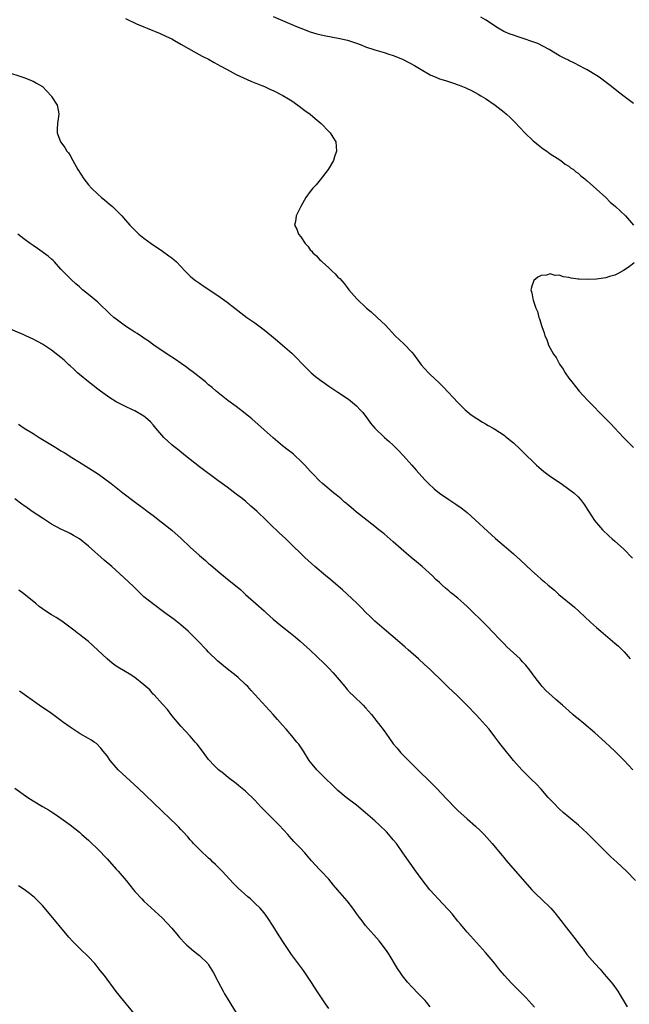
# Model space of a CAD drawing. Units: inches. Extents: x 2634000 to 2635272, y 1434048 to 1437000.
# Drawn here: x 2634176 to 2634308, y 1435996 to 1436209 of the extents above; entities that cross this region are included whole.
import ezdxf

# ---------------------------------------------------------------- set-up
doc = ezdxf.new("R2010")
doc.units = ezdxf.units.IN
doc.header["$MEASUREMENT"] = 0
doc.layers.add('LD26341434_10ft', color=73, linetype='Continuous')

msp = doc.modelspace()

# ---------------------------------------------------------------- linework, layer by layer
at = {"layer": 'LD26341434_10ft'}
for points, elevation in [([(2634199, 1436209.72), (2634201.4, 1436208.59), (2634203, 1436207.91), (2634203.66, 1436207.66), (2634206.47, 1436206.47), (2634207.85, 1436205.85), (2634209, 1436205.31), (2634209.59, 1436205), (2634211, 1436204.19), (2634214.29, 1436202.29), (2634215.6, 1436201.6), (2634217, 1436200.9), (2634218.22, 1436200.22), (2634219, 1436199.81), (2634219.48, 1436199.48), (2634221, 1436198.66), (2634221.66, 1436198.34), (2634223, 1436197.62), (2634226.17, 1436196.17), (2634227.59, 1436195.59), (2634229.11, 1436195), (2634230.39, 1436194.39), (2634231, 1436194.13), (2634233.09, 1436193.09), (2634234.33, 1436192.33), (2634235, 1436191.89), (2634236.33, 1436191), (2634237.84, 1436189.84), (2634239.01, 1436189), (2634240.06, 1436188.06), (2634241.41, 1436187), (2634243, 1436185.3), (2634243.32, 1436185), (2634243.93, 1436184.07), (2634244.57, 1436183), (2634244.71, 1436181), (2634244.23, 1436179.77), (2634244.02, 1436179), (2634242.89, 1436177), (2634241.19, 1436174.81), (2634240.26, 1436173.74), (2634239.56, 1436173), (2634239, 1436172.3), (2634238.02, 1436171), (2634236.96, 1436169), (2634235.99, 1436167), (2634235.78, 1436165.78), (2634235.59, 1436165), (2634236.14, 1436164.14), (2634236.48, 1436163), (2634237, 1436162.42), (2634237.93, 1436161), (2634238.46, 1436160.46), (2634239, 1436159.66), (2634239.33, 1436159.33), (2634239.55, 1436159), (2634240.34, 1436158.34), (2634241, 1436157.57), (2634241.33, 1436157.33), (2634241.61, 1436157), (2634243, 1436155.76), (2634243.79, 1436155), (2634244.43, 1436154.43), (2634245, 1436153.74), (2634245.39, 1436153.39), (2634246.32, 1436152.32), (2634247, 1436151.45), (2634247.38, 1436151), (2634249.1, 1436149), (2634251.19, 1436147), (2634252.18, 1436146.18), (2634253.52, 1436145), (2634255.28, 1436143.28), (2634257.43, 1436141), (2634259.29, 1436139.29), (2634261, 1436137.45), (2634261.36, 1436137), (2634262.28, 1436135.72), (2634263, 1436134.75), (2634264.6, 1436133), (2634265, 1436132.6), (2634265.86, 1436131.86), (2634267, 1436130.74), (2634267.9, 1436129.9), (2634271, 1436126.53), (2634272.57, 1436125), (2634273.89, 1436123.89), (2634275.08, 1436123.08), (2634276.29, 1436122.29), (2634277, 1436121.9), (2634277.56, 1436121.56), (2634278.62, 1436121), (2634279, 1436120.77), (2634281, 1436119.46), (2634281.26, 1436119.26), (2634281.59, 1436119), (2634282.35, 1436118.35), (2634283, 1436117.82), (2634284.45, 1436116.45), (2634285, 1436115.96), (2634288.02, 1436113), (2634288.53, 1436112.52), (2634289.62, 1436111.62), (2634290.76, 1436110.76), (2634291.93, 1436109.93), (2634293.34, 1436109), (2634295, 1436107.8), (2634296.08, 1436107), (2634297, 1436106.13), (2634297.54, 1436105.54), (2634298, 1436105), (2634298.41, 1436104.41), (2634299, 1436103.48), (2634299.28, 1436103), (2634300.6, 1436101), (2634302.31, 1436099), (2634303.67, 1436097.67), (2634304.41, 1436097), (2634305, 1436096.5), (2634306.86, 1436094.86), (2634308.83, 1436092.83)], 11630), ([(2634231, 1436210.16), (2634233, 1436209.28), (2634236.02, 1436208.02), (2634237, 1436207.62), (2634239, 1436206.86), (2634240.42, 1436206.42), (2634242.04, 1436206.04), (2634245.42, 1436205.42), (2634247.05, 1436205.05), (2634249, 1436204.38), (2634250.02, 1436204.02), (2634251, 1436203.59), (2634253, 1436202.93), (2634255, 1436202.38), (2634256.03, 1436202.03), (2634257, 1436201.76), (2634259, 1436200.94), (2634261.56, 1436199.56), (2634263, 1436198.67), (2634265, 1436197.54), (2634266.24, 1436197), (2634267, 1436196.69), (2634268.29, 1436196.29), (2634270.44, 1436195.56), (2634271, 1436195.39), (2634271.29, 1436195.29), (2634272.71, 1436194.71), (2634274.05, 1436194.05), (2634275.36, 1436193.36), (2634275.99, 1436193), (2634277, 1436192.38), (2634279.04, 1436191), (2634281, 1436189.44), (2634281.51, 1436189), (2634282.28, 1436188.28), (2634283.29, 1436187.29), (2634285.45, 1436185), (2634287.26, 1436183.26), (2634287.61, 1436183), (2634288.35, 1436182.35), (2634289.48, 1436181.48), (2634290.26, 1436181), (2634291, 1436180.45), (2634292.49, 1436179.51), (2634293.25, 1436179), (2634294.2, 1436178.2), (2634295, 1436177.76), (2634295.41, 1436177.41), (2634296.03, 1436177), (2634296.52, 1436176.52), (2634297, 1436176.21), (2634297.63, 1436175.63), (2634298.49, 1436175), (2634298.74, 1436174.74), (2634299, 1436174.55), (2634301, 1436172.8), (2634303, 1436170.97), (2634303.98, 1436169.98), (2634305.13, 1436169), (2634307.26, 1436167), (2634309.02, 1436165)], 11620), ([(2634309, 1436191.35), (2634307, 1436192.82), (2634305.77, 1436193.77), (2634304.28, 1436195), (2634301.56, 1436197), (2634301, 1436197.37), (2634299, 1436198.6), (2634298.29, 1436199), (2634297.45, 1436199.45), (2634296.12, 1436200.12), (2634295, 1436200.63), (2634294.77, 1436200.77), (2634294.27, 1436201), (2634293, 1436201.68), (2634290.72, 1436203), (2634288.3, 1436204.3), (2634287, 1436204.78), (2634285.34, 1436205.34), (2634283.82, 1436205.82), (2634283, 1436206.1), (2634282.34, 1436206.34), (2634280.95, 1436206.95), (2634279.68, 1436207.67), (2634277, 1436209.47), (2634275.99, 1436210.01)], 11610), ([(2634173, 1436198.27), (2634177, 1436196.95), (2634179, 1436196.14), (2634179.75, 1436195.75), (2634181, 1436195), (2634181.99, 1436193.99), (2634182.92, 1436193), (2634183, 1436192.85), (2634184.18, 1436191), (2634184.48, 1436189.52), (2634184.56, 1436189), (2634184.26, 1436187), (2634184.2, 1436185.8), (2634184.2, 1436185), (2634184.95, 1436183), (2634185.83, 1436181.83), (2634186.32, 1436181), (2634186.62, 1436180.62), (2634187, 1436180.07), (2634187.61, 1436179), (2634188.3, 1436177.7), (2634188.7, 1436177), (2634189.96, 1436175), (2634191, 1436173.69), (2634191.62, 1436173), (2634193, 1436171.67), (2634193.78, 1436171), (2634194.46, 1436170.46), (2634195, 1436169.98), (2634195.54, 1436169.54), (2634196.15, 1436169), (2634197, 1436168.19), (2634198.17, 1436167), (2634199, 1436166.07), (2634199.9, 1436165), (2634200.47, 1436164.47), (2634201, 1436163.88), (2634201.89, 1436163), (2634203, 1436162.16), (2634204.58, 1436161), (2634207, 1436159.36), (2634208.36, 1436158.36), (2634209, 1436157.87), (2634210.01, 1436157), (2634211, 1436156.01), (2634211.93, 1436155), (2634213, 1436153.96), (2634213.5, 1436153.5), (2634214.15, 1436153), (2634215, 1436152.4), (2634215.84, 1436151.85), (2634219, 1436149.72), (2634221, 1436148.27), (2634222.64, 1436147), (2634223.99, 1436145.99), (2634225.29, 1436145), (2634227, 1436143.78), (2634229, 1436142.29), (2634230.65, 1436141), (2634231.95, 1436139.95), (2634233.03, 1436139), (2634235, 1436137.24), (2634236.14, 1436136.14), (2634237.19, 1436135), (2634238.09, 1436134.09), (2634239.23, 1436133), (2634240.18, 1436132.18), (2634241, 1436131.52), (2634241.7, 1436131), (2634243, 1436130.08), (2634245, 1436128.78), (2634247.26, 1436127.26), (2634249, 1436125.83), (2634249.81, 1436125), (2634250.38, 1436124.38), (2634251.39, 1436123), (2634252.09, 1436122.09), (2634252.98, 1436121), (2634255.12, 1436119), (2634256.13, 1436118.13), (2634257, 1436117.29), (2634258.15, 1436116.15), (2634259.22, 1436115), (2634261, 1436113), (2634261.92, 1436111.92), (2634263.83, 1436109.83), (2634264.64, 1436109), (2634265.85, 1436107.85), (2634267, 1436106.88), (2634269, 1436105.51), (2634270.54, 1436104.54), (2634271.73, 1436103.73), (2634272.65, 1436103), (2634273, 1436102.7), (2634279.13, 1436097.13), (2634281, 1436095.49), (2634283, 1436093.77), (2634284.47, 1436092.47), (2634287, 1436090.1), (2634288.23, 1436089), (2634289, 1436088.32), (2634289.72, 1436087.72), (2634290.54, 1436087), (2634291.88, 1436085.88), (2634292.86, 1436085), (2634296.22, 1436082.22), (2634297.28, 1436081.28), (2634299.71, 1436079), (2634301, 1436077.84), (2634301.97, 1436077), (2634305, 1436074.43), (2634305.74, 1436073.74), (2634306.55, 1436073), (2634307, 1436072.54), (2634308.32, 1436071)], 11640), ([(2634308.84, 1436047), (2634307, 1436048.97), (2634305, 1436051.01), (2634303.94, 1436051.94), (2634302.85, 1436053), (2634300.66, 1436055), (2634298.28, 1436057), (2634297, 1436058.02), (2634296.47, 1436058.47), (2634295.89, 1436059), (2634295, 1436059.76), (2634293.63, 1436061), (2634292.23, 1436062.23), (2634291.32, 1436063), (2634290.12, 1436064.12), (2634289.27, 1436065), (2634289, 1436065.31), (2634287.69, 1436067), (2634286.57, 1436068.57), (2634285.68, 1436069.68), (2634285, 1436070.4), (2634284.72, 1436070.72), (2634284.45, 1436071), (2634283, 1436072.33), (2634281.62, 1436073.62), (2634281, 1436074.28), (2634280.26, 1436075), (2634279.65, 1436075.65), (2634279, 1436076.37), (2634277, 1436078.46), (2634275.72, 1436079.72), (2634274.36, 1436081), (2634273, 1436082.34), (2634272.29, 1436083), (2634271, 1436084.16), (2634269.99, 1436085), (2634269.42, 1436085.42), (2634269, 1436085.79), (2634268.32, 1436086.32), (2634267.61, 1436087), (2634267.26, 1436087.26), (2634267, 1436087.53), (2634266.21, 1436088.21), (2634265.47, 1436089), (2634263.28, 1436091), (2634262.02, 1436092.02), (2634260.89, 1436093), (2634259.85, 1436093.85), (2634257, 1436096.37), (2634255, 1436098.1), (2634253.87, 1436099), (2634253, 1436099.72), (2634249, 1436102.81), (2634247.84, 1436103.84), (2634247, 1436104.52), (2634246.76, 1436104.76), (2634246.46, 1436105), (2634245.71, 1436105.71), (2634245, 1436106.25), (2634244.59, 1436106.59), (2634244.03, 1436107), (2634241.64, 1436109), (2634241, 1436109.61), (2634239.63, 1436111), (2634239, 1436111.68), (2634237.83, 1436113), (2634237, 1436113.84), (2634235.77, 1436115), (2634235.36, 1436115.36), (2634235, 1436115.63), (2634234.24, 1436116.24), (2634233, 1436117.2), (2634231, 1436118.87), (2634229, 1436120.63), (2634226.36, 1436123), (2634225.63, 1436123.63), (2634223.91, 1436125), (2634223, 1436125.7), (2634221.19, 1436127), (2634219, 1436128.7), (2634218.65, 1436129), (2634217.79, 1436129.79), (2634217, 1436130.4), (2634216.31, 1436131), (2634213.36, 1436133.36), (2634213, 1436133.59), (2634212.21, 1436134.21), (2634211.05, 1436135), (2634209.85, 1436135.85), (2634208.05, 1436137), (2634205.13, 1436139), (2634203.9, 1436139.9), (2634203, 1436140.5), (2634202.71, 1436140.71), (2634201.51, 1436141.51), (2634201, 1436141.81), (2634199, 1436143.1), (2634197, 1436144.58), (2634196.47, 1436145), (2634195.7, 1436145.7), (2634193, 1436148.26), (2634191, 1436149.98), (2634189.69, 1436151), (2634189.31, 1436151.31), (2634189, 1436151.6), (2634188.24, 1436152.24), (2634187.2, 1436153.2), (2634186.2, 1436154.2), (2634185, 1436155.47), (2634183.63, 1436157), (2634183.32, 1436157.32), (2634183, 1436157.58), (2634182.27, 1436158.27), (2634179.94, 1436159.94), (2634179, 1436160.54), (2634178.35, 1436161), (2634177, 1436162.02), (2634175.65, 1436163)], 11650), ([(2634309.16, 1436156.84), (2634308.06, 1436155.94), (2634306.87, 1436155.13), (2634305.57, 1436154.43), (2634305, 1436154.17), (2634303.85, 1436153.85), (2634303, 1436153.58), (2634302.52, 1436153.48), (2634301, 1436153.29), (2634299, 1436153.17), (2634297.25, 1436153.25), (2634297, 1436153.28), (2634295.49, 1436153.49), (2634295, 1436153.64), (2634293.77, 1436153.77), (2634293, 1436154.12), (2634292.07, 1436154.07), (2634291, 1436154.43), (2634290.15, 1436154.15), (2634289, 1436154.07), (2634288.29, 1436153.71), (2634287.47, 1436153), (2634287, 1436151.79), (2634286.81, 1436151), (2634287, 1436150.29), (2634287.25, 1436149), (2634287.3, 1436148.7), (2634287.9, 1436147), (2634288.25, 1436146.25), (2634288.54, 1436145), (2634288.68, 1436144.68), (2634289.16, 1436143), (2634289.66, 1436141.66), (2634289.79, 1436141), (2634290.22, 1436140.23), (2634290.6, 1436139), (2634291, 1436138.34), (2634291.69, 1436137), (2634292.28, 1436136.28), (2634292.89, 1436135), (2634293, 1436134.83), (2634293.81, 1436133.81), (2634294.23, 1436133), (2634295, 1436131.86), (2634295.64, 1436131), (2634297.25, 1436129), (2634299.06, 1436127.06), (2634303.03, 1436123), (2634304.01, 1436122.01), (2634304.95, 1436121), (2634306.86, 1436119), (2634309, 1436116.78)], 11620), ([(2634309.42, 1436023), (2634307.51, 1436025), (2634305.4, 1436027), (2634304.13, 1436028.13), (2634303.21, 1436029), (2634301.23, 1436031), (2634300.14, 1436032.14), (2634299, 1436033.28), (2634297.09, 1436035), (2634295, 1436036.7), (2634293.77, 1436037.77), (2634293, 1436038.48), (2634291.75, 1436039.75), (2634290.57, 1436041), (2634289, 1436042.77), (2634287.92, 1436043.92), (2634286.92, 1436044.92), (2634285.9, 1436045.9), (2634284.8, 1436047), (2634283, 1436049.02), (2634280.35, 1436052.35), (2634279.87, 1436053), (2634279, 1436054.16), (2634277.76, 1436055.76), (2634277, 1436056.68), (2634275, 1436058.83), (2634272.91, 1436061), (2634270.93, 1436063), (2634268.91, 1436064.91), (2634267, 1436066.78), (2634265.86, 1436067.86), (2634265, 1436068.7), (2634263.77, 1436069.77), (2634262.44, 1436071), (2634260.2, 1436073), (2634259.55, 1436073.55), (2634257.91, 1436075), (2634255, 1436077.44), (2634253, 1436079.2), (2634252.09, 1436080.09), (2634251, 1436081.13), (2634250.09, 1436082.09), (2634249.09, 1436083.09), (2634247.03, 1436085.03), (2634245.98, 1436085.98), (2634243, 1436088.5), (2634242.36, 1436089), (2634240.03, 1436091), (2634237.84, 1436093), (2634234.37, 1436096.37), (2634233.75, 1436097), (2634233, 1436097.69), (2634232.29, 1436098.29), (2634231.62, 1436099), (2634231, 1436099.56), (2634229.53, 1436101), (2634227.43, 1436103), (2634227, 1436103.41), (2634226.12, 1436104.12), (2634225, 1436105.18), (2634223.94, 1436105.95), (2634223, 1436106.73), (2634221, 1436108.19), (2634219, 1436109.69), (2634215, 1436112.59), (2634211.98, 1436115), (2634210.34, 1436116.34), (2634209.47, 1436117), (2634209, 1436117.41), (2634207.31, 1436119), (2634205.59, 1436121), (2634205, 1436121.72), (2634204.4, 1436122.4), (2634203.33, 1436123.33), (2634203, 1436123.57), (2634201, 1436124.75), (2634200.52, 1436125), (2634199, 1436125.68), (2634197, 1436126.69), (2634195.57, 1436127.57), (2634193.6, 1436129), (2634193, 1436129.47), (2634191, 1436131), (2634189, 1436132.64), (2634188.6, 1436133), (2634187.79, 1436133.79), (2634187, 1436134.48), (2634186.74, 1436134.74), (2634185.7, 1436135.7), (2634185, 1436136.31), (2634183, 1436137.92), (2634181, 1436139.23), (2634179, 1436140.31), (2634177.42, 1436141), (2634177, 1436141.2), (2634172.69, 1436143)], 11660), ([(2634175.84, 1436121.84), (2634177.06, 1436121), (2634179, 1436119.83), (2634180.27, 1436119), (2634183.54, 1436117), (2634184.47, 1436116.46), (2634185, 1436116.12), (2634185.71, 1436115.71), (2634187.36, 1436114.64), (2634189, 1436113.62), (2634191, 1436112.4), (2634193.12, 1436111), (2634195.87, 1436109), (2634198.43, 1436107), (2634201.06, 1436105), (2634202.18, 1436104.18), (2634203, 1436103.6), (2634203.7, 1436103), (2634205, 1436102.06), (2634206.71, 1436100.71), (2634207, 1436100.5), (2634209, 1436098.89), (2634211.07, 1436097.07), (2634213, 1436095.24), (2634215, 1436093.39), (2634216.3, 1436092.3), (2634217, 1436091.67), (2634217.38, 1436091.39), (2634219, 1436090.03), (2634220.68, 1436088.68), (2634223.95, 1436085.95), (2634225, 1436084.96), (2634227.22, 1436083), (2634229, 1436081.4), (2634229.48, 1436081), (2634231, 1436079.59), (2634233, 1436077.95), (2634234.67, 1436076.67), (2634235.76, 1436075.76), (2634236.84, 1436074.84), (2634239, 1436072.87), (2634242.01, 1436070.01), (2634243.03, 1436069.03), (2634244, 1436068), (2634244.86, 1436067), (2634246.5, 1436065), (2634246.71, 1436064.71), (2634247, 1436064.42), (2634247.66, 1436063.66), (2634248.38, 1436063), (2634250.48, 1436061), (2634251, 1436060.44), (2634252.28, 1436059), (2634252.58, 1436058.58), (2634253, 1436058.06), (2634253.45, 1436057.45), (2634253.82, 1436057), (2634255, 1436055.44), (2634256.04, 1436053.96), (2634257, 1436052.64), (2634257.73, 1436051.73), (2634258.64, 1436050.64), (2634259, 1436050.27), (2634259.64, 1436049.64), (2634261, 1436048.31), (2634266.38, 1436043), (2634268.62, 1436040.62), (2634269, 1436040.19), (2634270.15, 1436039), (2634271, 1436038.17), (2634273, 1436036.36), (2634274.8, 1436034.8), (2634275.82, 1436033.82), (2634276.66, 1436033), (2634278.43, 1436031), (2634280.48, 1436028.48), (2634281, 1436027.9), (2634281.4, 1436027.4), (2634287, 1436021.02), (2634288.01, 1436020.01), (2634289.04, 1436019.04), (2634291.11, 1436017), (2634291.98, 1436015.98), (2634292.77, 1436015), (2634295, 1436012.1), (2634296.37, 1436010.37), (2634297.4, 1436009), (2634298.1, 1436008.1), (2634298.92, 1436007), (2634300.63, 1436005), (2634301.77, 1436003.77), (2634302.7, 1436002.7), (2634304.15, 1436001), (2634304.52, 1436000.52), (2634305.6, 1435999), (2634306.14, 1435998.14), (2634307, 1435996.7), (2634307.65, 1435995.65)], 11670), ([(2634287.55, 1435995.55), (2634287, 1435996.21), (2634285.69, 1435997.69), (2634284.69, 1435998.69), (2634282.66, 1436000.66), (2634281, 1436002.5), (2634280.77, 1436002.77), (2634280.59, 1436003), (2634279.86, 1436003.86), (2634278.97, 1436005), (2634277, 1436007.38), (2634275, 1436009.6), (2634273.7, 1436011), (2634273, 1436011.79), (2634271.55, 1436013.55), (2634271, 1436014.17), (2634269.76, 1436015.76), (2634269, 1436016.55), (2634268.8, 1436016.8), (2634266.72, 1436019), (2634265.91, 1436019.92), (2634264.92, 1436021), (2634263, 1436023.43), (2634261.88, 1436025), (2634259.09, 1436029), (2634257.67, 1436031), (2634257, 1436031.83), (2634256.03, 1436033), (2634255.53, 1436033.53), (2634254.02, 1436035), (2634253, 1436035.94), (2634251, 1436037.7), (2634249, 1436039.3), (2634246.77, 1436041), (2634245, 1436042.54), (2634244.48, 1436043), (2634243.74, 1436043.74), (2634242.42, 1436045), (2634241.71, 1436045.71), (2634241, 1436046.37), (2634240.4, 1436047), (2634239.76, 1436047.76), (2634239, 1436048.71), (2634238.8, 1436049), (2634237.55, 1436051), (2634236.51, 1436052.51), (2634236.13, 1436053), (2634235, 1436054.38), (2634233.76, 1436055.76), (2634233, 1436056.67), (2634231.91, 1436057.91), (2634230.98, 1436059), (2634227, 1436063.32), (2634226.18, 1436064.18), (2634225.46, 1436065), (2634225, 1436065.47), (2634223.37, 1436067), (2634223, 1436067.32), (2634221, 1436068.87), (2634219, 1436070.5), (2634217, 1436072.49), (2634216.53, 1436073), (2634214.59, 1436075), (2634212.55, 1436077), (2634211, 1436078.4), (2634209.54, 1436079.54), (2634207.51, 1436081), (2634204.83, 1436083), (2634203, 1436084.48), (2634202.44, 1436085), (2634201, 1436086.38), (2634200.7, 1436086.7), (2634198.63, 1436088.63), (2634196.02, 1436091), (2634194.41, 1436092.41), (2634191, 1436095.47), (2634189, 1436097.05), (2634187.74, 1436097.74), (2634187, 1436098.18), (2634186.44, 1436098.44), (2634185, 1436099.15), (2634183, 1436100.2), (2634181, 1436101.47), (2634179, 1436102.83), (2634177.72, 1436103.72), (2634177, 1436104.26), (2634176.55, 1436104.55), (2634175, 1436105.66)], 11680), ([(2634265, 1435995.65), (2634263.89, 1435997), (2634262.49, 1435998.49), (2634261, 1435999.99), (2634260.09, 1436001), (2634259.6, 1436001.6), (2634259, 1436002.38), (2634258.55, 1436003), (2634257.94, 1436003.94), (2634256.11, 1436007), (2634255.66, 1436007.66), (2634254.66, 1436009), (2634253.92, 1436009.92), (2634251, 1436013.28), (2634250.24, 1436014.24), (2634249.67, 1436015), (2634249, 1436015.89), (2634248.21, 1436017), (2634247, 1436018.58), (2634245, 1436020.94), (2634244.03, 1436022.03), (2634243, 1436023.27), (2634241.41, 1436025), (2634241, 1436025.4), (2634239.3, 1436027.3), (2634237.85, 1436029), (2634237, 1436029.92), (2634235.49, 1436031.49), (2634234.53, 1436032.53), (2634234.12, 1436033), (2634232.29, 1436035), (2634228.33, 1436039), (2634227.68, 1436039.68), (2634227, 1436040.44), (2634225, 1436042.38), (2634223.54, 1436043.54), (2634223, 1436043.99), (2634221.28, 1436045.28), (2634220.19, 1436046.19), (2634219.16, 1436047), (2634218.06, 1436048.06), (2634217.17, 1436049), (2634217, 1436049.2), (2634215.67, 1436051), (2634214.51, 1436052.51), (2634214.12, 1436053), (2634213, 1436054.29), (2634211, 1436056.46), (2634209, 1436058.78), (2634208.06, 1436060.06), (2634207, 1436061.19), (2634205.21, 1436063.21), (2634205, 1436063.39), (2634204.29, 1436064.29), (2634203.41, 1436065), (2634203, 1436065.39), (2634201, 1436066.98), (2634199.82, 1436067.81), (2634197.71, 1436069), (2634197, 1436069.46), (2634196.11, 1436070.11), (2634195, 1436071.01), (2634193, 1436072.94), (2634191, 1436074.75), (2634189.73, 1436075.73), (2634189, 1436076.32), (2634188.61, 1436076.61), (2634188.12, 1436077), (2634185.49, 1436079), (2634185.2, 1436079.2), (2634183.99, 1436079.99), (2634183, 1436080.56), (2634181.5, 1436081.5), (2634181, 1436081.84), (2634180.33, 1436082.33), (2634179.57, 1436083), (2634177, 1436085.12), (2634175.88, 1436085.88)], 11690), ([(2634243, 1435995.29), (2634242.3, 1435996.3), (2634240.7, 1435998.7), (2634239.15, 1436001.15), (2634237.54, 1436003.54), (2634236.7, 1436004.7), (2634234.98, 1436007), (2634233.34, 1436009.34), (2634232.29, 1436011), (2634231, 1436013.09), (2634229.75, 1436015), (2634229, 1436015.99), (2634228.14, 1436017), (2634227, 1436018.13), (2634226.04, 1436019), (2634225.47, 1436019.47), (2634223.38, 1436021.38), (2634222.39, 1436022.39), (2634219.9, 1436025), (2634218.46, 1436026.46), (2634217.88, 1436027), (2634217.45, 1436027.45), (2634217, 1436027.86), (2634216.42, 1436028.42), (2634215.75, 1436029), (2634215, 1436029.75), (2634213.76, 1436031), (2634213.41, 1436031.41), (2634213, 1436031.83), (2634212.47, 1436032.47), (2634211.52, 1436033.52), (2634211, 1436034.04), (2634210.55, 1436034.55), (2634210.11, 1436035), (2634208.52, 1436036.52), (2634207, 1436037.94), (2634205, 1436039.88), (2634201.73, 1436043), (2634197.42, 1436047), (2634195.64, 1436049), (2634195, 1436050), (2634194.16, 1436051), (2634193.69, 1436051.69), (2634192.68, 1436052.68), (2634192.21, 1436053), (2634191.51, 1436053.51), (2634191, 1436053.76), (2634189.19, 1436054.81), (2634187, 1436056.19), (2634185.38, 1436057.38), (2634185, 1436057.69), (2634183, 1436059.16), (2634180.33, 1436061), (2634176.02, 1436064.02)], 11700), ([(2634175, 1436043), (2634177.87, 1436041), (2634179, 1436040.27), (2634181, 1436039.06), (2634182.32, 1436038.32), (2634183, 1436037.85), (2634183.53, 1436037.53), (2634185, 1436036.52), (2634187, 1436035.06), (2634189, 1436033.48), (2634189.55, 1436033), (2634191, 1436031.71), (2634191.36, 1436031.36), (2634193, 1436029.81), (2634195, 1436027.71), (2634197, 1436025.47), (2634197.44, 1436025), (2634199.12, 1436023), (2634200.7, 1436021), (2634201, 1436020.65), (2634202.54, 1436019), (2634203, 1436018.54), (2634206.94, 1436014.94), (2634209, 1436012.69), (2634210.41, 1436011), (2634210.69, 1436010.69), (2634211, 1436010.38), (2634211.64, 1436009.64), (2634212.31, 1436009), (2634213.74, 1436007.74), (2634214.74, 1436007), (2634215, 1436006.78), (2634216.83, 1436005), (2634216.9, 1436004.9), (2634217, 1436004.77), (2634218.07, 1436003), (2634219.05, 1436001.05), (2634220.17, 1435999), (2634220.47, 1435998.47), (2634223, 1435994.37)], 11710), ([(2634201.9, 1435993), (2634198.55, 1435997), (2634197, 1435998.94), (2634194.42, 1436002.42), (2634193.54, 1436003.54), (2634192.65, 1436004.65), (2634192.34, 1436005), (2634191, 1436006.44), (2634190.45, 1436007), (2634189.7, 1436007.7), (2634189, 1436008.38), (2634187.69, 1436009.69), (2634186.75, 1436010.75), (2634182.19, 1436016.19), (2634181, 1436017.58), (2634179.32, 1436019.32), (2634178.21, 1436020.21), (2634177.04, 1436021.04), (2634175.82, 1436021.82)], 11720)]:
    msp.add_lwpolyline(points, dxfattribs=dict(at, elevation=elevation))

doc.saveas('drawing.dxf')
